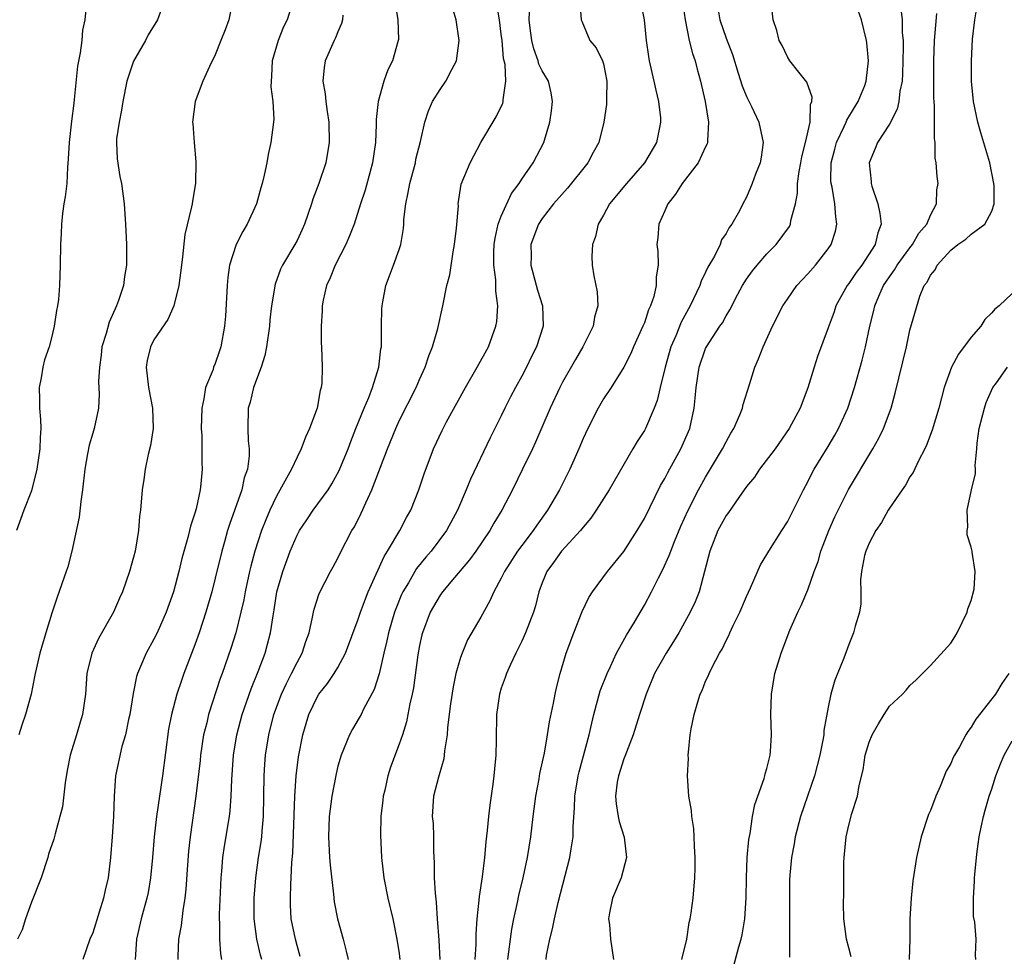
# Model space of a CAD drawing. Units: inches. Extents: x 2619000 to 2622000, y 1518000 to 1521000.
# Drawn here: x 2619476 to 2619572, y 1519079 to 1519171 of the extents above; entities that cross this region are included whole.
import ezdxf

# ---------------------------------------------------------------- set-up
doc = ezdxf.new("R2010")
doc.units = ezdxf.units.IN
doc.header["$MEASUREMENT"] = 0
doc.layers.add('LD26191518_2ft', color=52, linetype='Continuous')

msp = doc.modelspace()

# ---------------------------------------------------------------- linework, layer by layer
at = {"layer": 'LD26191518_2ft'}
for points, elevation in [([(2619496.71, 1519173), (2619496.329, 1519171), (2619495.97, 1519170.03), (2619495.55, 1519169), (2619495, 1519167.575), (2619494.43, 1519166.43), (2619493.776, 1519165), (2619493.03, 1519163), (2619492.785, 1519161), (2619492.812, 1519160.813), (2619492.926, 1519159), (2619493.103, 1519157.104), (2619493.062, 1519155), (2619492.755, 1519153.245), (2619492.735, 1519153), (2619492.684, 1519152.684), (2619492.02, 1519149.98), (2619491.808, 1519147.808), (2619491.688, 1519147), (2619491.434, 1519145), (2619490.939, 1519143), (2619490.343, 1519141.658), (2619489, 1519139.663), (2619488.649, 1519139), (2619488.338, 1519137.662), (2619488.23, 1519137), (2619488.468, 1519135), (2619488.856, 1519133), (2619488.916, 1519131), (2619488.657, 1519129.343), (2619488.439, 1519128.439), (2619488.133, 1519127), (2619488.01, 1519125.99), (2619487.847, 1519125), (2619487.691, 1519123), (2619487.597, 1519122.403), (2619487.492, 1519121), (2619487.152, 1519119), (2619487, 1519118.383), (2619486.62, 1519117), (2619485.916, 1519115), (2619485.623, 1519114.377), (2619485.024, 1519113), (2619483.571, 1519110.429), (2619482.911, 1519109), (2619482.429, 1519107), (2619482.281, 1519105), (2619482.009, 1519103), (2619481.767, 1519102.233), (2619481.421, 1519101), (2619480.791, 1519099), (2619480.493, 1519097.507), (2619480.293, 1519096.293), (2619480.039, 1519093.961), (2619479.793, 1519093), (2619479.312, 1519091.312), (2619479.212, 1519090.788), (2619478.691, 1519089.309), (2619478.607, 1519089), (2619477.948, 1519087), (2619477, 1519084.622), (2619476.434, 1519083), (2619476.082, 1519081.918), (2619475.652, 1519081)], 7842), ([(2619490.065, 1519173), (2619489.335, 1519171), (2619488.447, 1519169.553), (2619488.178, 1519169), (2619487, 1519166.961), (2619486.342, 1519165), (2619485.947, 1519163), (2619485.83, 1519162.17), (2619485.59, 1519161), (2619485.345, 1519159.345), (2619485.325, 1519159), (2619485.387, 1519157.387), (2619485.663, 1519155.663), (2619485.808, 1519155), (2619486.07, 1519153), (2619486.213, 1519151), (2619486.311, 1519149), (2619486.306, 1519147), (2619486.124, 1519145.876), (2619486.019, 1519145), (2619485.526, 1519143.525), (2619485.328, 1519143), (2619484.603, 1519141.397), (2619484.313, 1519140.313), (2619483.912, 1519139), (2619483.819, 1519138.181), (2619483.652, 1519137), (2619483.583, 1519135.583), (2619483.64, 1519134.359), (2619483.57, 1519133), (2619483.149, 1519131), (2619483, 1519130.552), (2619482.641, 1519129.359), (2619482.501, 1519128.501), (2619482.227, 1519127), (2619482.018, 1519125), (2619481.847, 1519123.847), (2619481.69, 1519122.31), (2619480.972, 1519119), (2619480.553, 1519117.447), (2619480.413, 1519117), (2619479.529, 1519114.471), (2619479, 1519112.899), (2619478.4, 1519111), (2619477.817, 1519109), (2619477.359, 1519107), (2619477.316, 1519106.684), (2619476.972, 1519104.972), (2619476.43, 1519103), (2619476.052, 1519101.948), (2619475.785, 1519101)], 7840), ([(2619502.65, 1519173), (2619502.024, 1519171), (2619501.686, 1519170.314), (2619501.147, 1519169), (2619500.579, 1519167), (2619500.514, 1519165.486), (2619500.463, 1519165), (2619500.452, 1519164.452), (2619500.639, 1519163), (2619500.727, 1519161.273), (2619500.709, 1519161), (2619500.447, 1519159), (2619500.177, 1519157.822), (2619500.034, 1519157), (2619499.791, 1519155.791), (2619499.59, 1519155), (2619499.445, 1519154.555), (2619499.03, 1519153), (2619498.119, 1519151), (2619497.7, 1519150.3), (2619497.054, 1519149), (2619496.405, 1519147), (2619496.229, 1519145.771), (2619496.148, 1519145), (2619495.99, 1519142.01), (2619495.905, 1519141), (2619495.557, 1519139), (2619495.406, 1519138.594), (2619495, 1519137.376), (2619494.84, 1519137), (2619494.779, 1519136.779), (2619494.028, 1519135), (2619493.893, 1519133.893), (2619493.676, 1519133), (2619493.618, 1519131), (2619493.682, 1519130.318), (2619493.673, 1519127.673), (2619493.703, 1519127), (2619493.593, 1519125.593), (2619493.51, 1519125), (2619493.119, 1519123.119), (2619493, 1519122.697), (2619492.575, 1519121.425), (2619492.489, 1519121), (2619492.319, 1519120.319), (2619491.73, 1519118.27), (2619491.434, 1519117), (2619490.896, 1519115), (2619490.177, 1519113), (2619489.299, 1519111), (2619489, 1519110.367), (2619488.238, 1519109), (2619487.696, 1519107.696), (2619487.383, 1519107), (2619487.284, 1519106.716), (2619486.955, 1519105.045), (2619486.639, 1519103), (2619486.515, 1519102.515), (2619486.21, 1519101), (2619485.855, 1519099.855), (2619485.247, 1519097), (2619485.102, 1519095), (2619485.022, 1519093.022), (2619484.898, 1519091), (2619484.75, 1519089), (2619484.503, 1519087), (2619484.207, 1519085.793), (2619484.051, 1519085), (2619483.645, 1519083.645), (2619483, 1519081.621), (2619482.732, 1519081), (2619482.028, 1519079)], 7844), ([(2619512.608, 1519172.608), (2619512.88, 1519171), (2619512.922, 1519169.079), (2619512.912, 1519169), (2619512.357, 1519167), (2619511.892, 1519166.108), (2619511.494, 1519165), (2619510.943, 1519163), (2619510.751, 1519161.25), (2619510.754, 1519160.754), (2619510.675, 1519159), (2619510.392, 1519157), (2619510.146, 1519156.146), (2619509.661, 1519154.338), (2619509.214, 1519153), (2619508.596, 1519151), (2619508.144, 1519149.856), (2619507.781, 1519149), (2619506.725, 1519147), (2619506.239, 1519145.761), (2619505.875, 1519145), (2619505.551, 1519143.551), (2619505.465, 1519143), (2619505.473, 1519142.526), (2619505.359, 1519141), (2619505.354, 1519139.354), (2619505.383, 1519139), (2619505.462, 1519137), (2619505.431, 1519135.431), (2619505.369, 1519135), (2619505.272, 1519134.728), (2619504.96, 1519133), (2619504.232, 1519131), (2619503.837, 1519130.163), (2619503.422, 1519129), (2619503, 1519128.178), (2619502.453, 1519127), (2619501.824, 1519125.824), (2619501, 1519124.381), (2619500.344, 1519123), (2619499.937, 1519122.063), (2619499.531, 1519121), (2619498.868, 1519119), (2619498.469, 1519117.531), (2619498.341, 1519117), (2619497.915, 1519115), (2619497.781, 1519114.219), (2619497.518, 1519113), (2619497.02, 1519110.98), (2619496.537, 1519109.463), (2619495.674, 1519107), (2619495.488, 1519106.512), (2619494.351, 1519103), (2619494.163, 1519102.163), (2619493.861, 1519101), (2619493.551, 1519099), (2619493.507, 1519098.493), (2619493.111, 1519095), (2619492.551, 1519091), (2619492.391, 1519089.609), (2619492.279, 1519088.279), (2619492.119, 1519085.881), (2619492.02, 1519085), (2619491.811, 1519083.811), (2619491.659, 1519082.341), (2619491.393, 1519081), (2619491.324, 1519079.324), (2619491.324, 1519079)], 7848), ([(2619495.635, 1519079), (2619495.544, 1519079.544), (2619495.446, 1519081), (2619495.453, 1519082.547), (2619495.422, 1519083), (2619495.426, 1519083.427), (2619495.57, 1519087), (2619495.639, 1519087.639), (2619495.751, 1519089), (2619495.906, 1519090.094), (2619496.381, 1519093), (2619496.45, 1519093.55), (2619496.565, 1519095), (2619496.625, 1519096.625), (2619496.785, 1519099), (2619497.104, 1519101), (2619497.635, 1519103), (2619498.5, 1519105.501), (2619499.202, 1519107.202), (2619499.876, 1519109), (2619500.124, 1519109.876), (2619500.414, 1519111), (2619500.653, 1519112.653), (2619500.762, 1519113.238), (2619501.039, 1519115), (2619501.597, 1519117), (2619502.328, 1519119), (2619503, 1519120.545), (2619503.255, 1519121), (2619503.947, 1519122.052), (2619504.598, 1519123), (2619506.045, 1519125), (2619506.417, 1519125.583), (2619507.13, 1519126.87), (2619507.992, 1519129), (2619508.261, 1519129.739), (2619508.767, 1519131), (2619509.577, 1519133), (2619510.017, 1519134.018), (2619510.394, 1519135), (2619511.019, 1519137), (2619511.213, 1519138.787), (2619511.259, 1519139), (2619511.284, 1519139.284), (2619511.267, 1519141), (2619511.293, 1519142.707), (2619511.322, 1519143), (2619511.41, 1519143.41), (2619511.694, 1519145), (2619512.062, 1519145.938), (2619512.454, 1519147), (2619513, 1519148.508), (2619513.154, 1519149), (2619513.428, 1519150.572), (2619513.458, 1519151), (2619513.469, 1519151.469), (2619513.646, 1519153), (2619513.891, 1519154.109), (2619514.032, 1519155), (2619514.587, 1519157), (2619514.645, 1519157.355), (2619515.097, 1519159.097), (2619515.497, 1519161), (2619515.886, 1519162.114), (2619516.269, 1519163), (2619517, 1519164.184), (2619517.568, 1519165), (2619518.143, 1519166.143), (2619518.614, 1519167), (2619518.886, 1519169), (2619518.567, 1519171), (2619517.977, 1519173)], 7850), ([(2619499.547, 1519079), (2619499.431, 1519079.431), (2619499.076, 1519081), (2619498.816, 1519083), (2619498.816, 1519085), (2619498.958, 1519087), (2619499.234, 1519089), (2619499.488, 1519090.512), (2619499.543, 1519091), (2619499.576, 1519091.576), (2619499.718, 1519093), (2619499.782, 1519097), (2619499.856, 1519098.144), (2619499.931, 1519099), (2619500.245, 1519101), (2619500.739, 1519103), (2619501.478, 1519105), (2619501.957, 1519106.043), (2619502.47, 1519107), (2619503, 1519108.093), (2619503.516, 1519109), (2619503.871, 1519110.129), (2619504.183, 1519111), (2619504.523, 1519112.523), (2619504.603, 1519113), (2619504.678, 1519113.322), (2619505.167, 1519114.833), (2619506.288, 1519117), (2619506.549, 1519117.451), (2619507, 1519118.296), (2619507.224, 1519118.776), (2619508.373, 1519121), (2619508.617, 1519121.382), (2619509.292, 1519122.708), (2619509.734, 1519123.734), (2619510.338, 1519125), (2619511.862, 1519129), (2619512.66, 1519131), (2619513, 1519131.731), (2619514.672, 1519135), (2619515, 1519135.791), (2619515.555, 1519137), (2619515.888, 1519138.112), (2619516.257, 1519139), (2619516.778, 1519140.778), (2619517.279, 1519143), (2619517.676, 1519145), (2619517.947, 1519146.053), (2619518.284, 1519148.285), (2619518.427, 1519149), (2619518.624, 1519150.624), (2619518.793, 1519152.793), (2619518.789, 1519153), (2619519.083, 1519154.917), (2619519.939, 1519157), (2619521.009, 1519158.991), (2619522.504, 1519161.496), (2619523.15, 1519162.85), (2619523.191, 1519163), (2619523.177, 1519163.177), (2619523.443, 1519165), (2619523.377, 1519166.623), (2619523.228, 1519167.228), (2619523.07, 1519169), (2619523, 1519169.617), (2619522.809, 1519171), (2619522.559, 1519172.559)], 7852), ([(2619530.692, 1519172.692), (2619530.83, 1519171), (2619530.868, 1519170.868), (2619531.664, 1519169), (2619532.277, 1519168.277), (2619532.907, 1519167), (2619533, 1519166.694), (2619533.338, 1519165), (2619533.282, 1519163.282), (2619533.303, 1519163), (2619533.284, 1519162.716), (2619533.025, 1519161), (2619532.541, 1519159), (2619531.987, 1519158.013), (2619531.481, 1519157), (2619529.473, 1519154.526), (2619528.118, 1519153), (2619527, 1519151.561), (2619526.629, 1519151), (2619525.898, 1519149), (2619525.913, 1519147.913), (2619525.892, 1519147), (2619526.545, 1519144.545), (2619527.036, 1519143), (2619527.097, 1519141), (2619526.445, 1519139), (2619525.957, 1519138.044), (2619525.461, 1519137), (2619525, 1519136.124), (2619524.378, 1519135), (2619523.908, 1519134.091), (2619523.357, 1519133), (2619523, 1519132.242), (2619521.923, 1519130.077), (2619519.967, 1519126.033), (2619519.553, 1519125), (2619518.694, 1519123), (2619517.619, 1519121), (2619516.123, 1519119), (2619515.597, 1519118.403), (2619514.7, 1519117.3), (2619513.898, 1519115.898), (2619513.357, 1519115), (2619513.242, 1519114.757), (2619512.668, 1519113.332), (2619512.551, 1519113), (2619511.961, 1519111), (2619511.8, 1519110.2), (2619511.497, 1519109), (2619511.03, 1519106.97), (2619510.545, 1519105.455), (2619509.506, 1519103.506), (2619509.266, 1519103), (2619509, 1519102.494), (2619508.441, 1519101.56), (2619508.136, 1519101), (2619507.322, 1519099), (2619507, 1519097.923), (2619506.818, 1519097.182), (2619506.416, 1519095), (2619506.164, 1519093), (2619506.073, 1519091), (2619506.18, 1519089), (2619506.242, 1519088.242), (2619506.582, 1519085.418), (2619506.649, 1519084.649), (2619506.953, 1519083), (2619507.513, 1519081), (2619507.818, 1519079.818), (2619507.994, 1519079)], 7856), ([(2619536.642, 1519172.642), (2619536.987, 1519171), (2619537.192, 1519169), (2619537.41, 1519167.411), (2619537.481, 1519167), (2619537.94, 1519165), (2619538.109, 1519164.109), (2619538.39, 1519163), (2619538.574, 1519161.426), (2619538.592, 1519161), (2619538.471, 1519160.471), (2619538.194, 1519159), (2619537.006, 1519157), (2619535.255, 1519155), (2619533.599, 1519153), (2619533, 1519151.897), (2619532.488, 1519151), (2619532.206, 1519149.794), (2619531.917, 1519149), (2619531.858, 1519147.858), (2619531.878, 1519147), (2619532.066, 1519145.934), (2619532.388, 1519144.388), (2619532.443, 1519143), (2619532.119, 1519141.881), (2619531.975, 1519141), (2619530.975, 1519139), (2619530.246, 1519137.754), (2619529, 1519135.522), (2619528.725, 1519135), (2619527.776, 1519133), (2619526.347, 1519129.653), (2619526.046, 1519129), (2619525.084, 1519127), (2619524.079, 1519125), (2619523.039, 1519123), (2619522.273, 1519121.728), (2619521.882, 1519121), (2619520.515, 1519119), (2619519.874, 1519118.126), (2619518.405, 1519116.405), (2619517.231, 1519115), (2619517, 1519114.672), (2619516.033, 1519113), (2619515.271, 1519111), (2619515.218, 1519110.782), (2619515, 1519109.755), (2619514.834, 1519108.834), (2619514.399, 1519105.601), (2619514.278, 1519105), (2619514.054, 1519104.054), (2619513.863, 1519103), (2619513.712, 1519102.288), (2619513.311, 1519101), (2619513, 1519100.097), (2619512.151, 1519097.849), (2619511.898, 1519097), (2619511.583, 1519095.583), (2619511.433, 1519095), (2619511.399, 1519094.601), (2619511.208, 1519093), (2619511.172, 1519091.172), (2619511.27, 1519089), (2619511.491, 1519087), (2619511.9, 1519085), (2619512.365, 1519083), (2619512.778, 1519081), (2619513, 1519079.601), (2619513.08, 1519079)], 7858), ([(2619540.703, 1519173), (2619540.985, 1519171), (2619541.402, 1519169), (2619541.707, 1519167.707), (2619541.968, 1519167), (2619542.171, 1519166.171), (2619542.508, 1519165), (2619542.946, 1519163), (2619543.273, 1519161), (2619543.177, 1519159.177), (2619543.189, 1519159), (2619543.145, 1519158.855), (2619543, 1519158.59), (2619542.254, 1519157), (2619540.697, 1519155), (2619540.065, 1519153.935), (2619539.297, 1519153), (2619539, 1519152.305), (2619538.405, 1519151), (2619538.317, 1519149.684), (2619538.238, 1519149), (2619538.315, 1519148.315), (2619538.347, 1519147), (2619538.142, 1519145.858), (2619538.157, 1519145), (2619537.926, 1519143.926), (2619537.606, 1519143), (2619537.401, 1519142.599), (2619537, 1519141.347), (2619536.863, 1519141), (2619535.942, 1519139), (2619535.661, 1519138.339), (2619535, 1519137.013), (2619533.74, 1519135), (2619533, 1519133.894), (2619532.477, 1519133), (2619531.454, 1519131), (2619531, 1519130.009), (2619530.588, 1519129), (2619529.701, 1519127), (2619528.681, 1519125), (2619527.522, 1519123), (2619526.464, 1519121.536), (2619526.121, 1519121), (2619525, 1519119.554), (2619524.597, 1519119), (2619523.306, 1519117), (2619523, 1519116.341), (2619522.263, 1519115), (2619521.891, 1519114.11), (2619521, 1519112.513), (2619519.703, 1519110.297), (2619519.151, 1519109), (2619519, 1519108.562), (2619518.563, 1519107), (2619518.289, 1519105.712), (2619518.035, 1519104.035), (2619517.735, 1519101.735), (2619517.692, 1519101), (2619517.43, 1519099.43), (2619517.406, 1519099), (2619517.362, 1519098.637), (2619516.928, 1519097.072), (2619516.849, 1519096.849), (2619516.371, 1519095), (2619516.246, 1519093), (2619516.317, 1519092.317), (2619516.37, 1519091), (2619516.354, 1519089.646), (2619516.437, 1519088.437), (2619516.428, 1519087), (2619516.508, 1519085.492), (2619516.631, 1519084.631), (2619516.734, 1519083), (2619516.899, 1519080.899), (2619516.982, 1519079)], 7860), ([(2619544.048, 1519173), (2619544.387, 1519171), (2619545, 1519169.213), (2619545.614, 1519167.614), (2619546.199, 1519165.801), (2619546.559, 1519164.559), (2619547, 1519163.489), (2619547.489, 1519162.511), (2619548.202, 1519161), (2619548.621, 1519159), (2619548.422, 1519157.578), (2619548.322, 1519157), (2619547.883, 1519155.883), (2619547.562, 1519155), (2619547, 1519153.659), (2619546.633, 1519153), (2619546.316, 1519152.316), (2619545.578, 1519151), (2619545.309, 1519150.691), (2619545, 1519150.089), (2619544.545, 1519149.455), (2619544.423, 1519149), (2619543.861, 1519147.861), (2619543.22, 1519146.78), (2619543, 1519146.292), (2619542.562, 1519145.438), (2619542.437, 1519145), (2619541.5, 1519143), (2619540.602, 1519141.399), (2619540.069, 1519140.069), (2619539.598, 1519139), (2619539.024, 1519137), (2619538.538, 1519135), (2619538.255, 1519133.745), (2619537.972, 1519133), (2619537.11, 1519131), (2619537, 1519130.796), (2619536.285, 1519129.715), (2619535.858, 1519129), (2619533.549, 1519125), (2619532.29, 1519123), (2619531.77, 1519122.23), (2619531, 1519121.328), (2619530.757, 1519121), (2619528.905, 1519119), (2619528.118, 1519117.882), (2619527.444, 1519117), (2619527, 1519115.886), (2619526.683, 1519115), (2619526.359, 1519113.641), (2619526.16, 1519113), (2619525.376, 1519111), (2619525, 1519110.165), (2619524.623, 1519109.377), (2619524.416, 1519109), (2619523.893, 1519107.893), (2619523.505, 1519107), (2619523.385, 1519106.614), (2619523, 1519105.575), (2619522.807, 1519105), (2619522.516, 1519103), (2619522.507, 1519100.507), (2619522.47, 1519099), (2619522.322, 1519097.678), (2619522.273, 1519097), (2619522.167, 1519096.167), (2619521.87, 1519094.13), (2619521.75, 1519093), (2619521.627, 1519091.627), (2619521.49, 1519090.511), (2619521.347, 1519089), (2619521.111, 1519087.112), (2619520.824, 1519085.176), (2619520.812, 1519084.812), (2619520.612, 1519083), (2619520.517, 1519081.483), (2619520.511, 1519080.511), (2619520.414, 1519079)], 7862), ([(2619523.64, 1519079), (2619523.749, 1519079.749), (2619523.885, 1519081), (2619524.018, 1519081.982), (2619524.23, 1519083), (2619524.592, 1519084.592), (2619524.728, 1519085.272), (2619525.149, 1519087), (2619525.577, 1519089), (2619525.887, 1519091), (2619526.105, 1519093), (2619526.364, 1519095), (2619526.692, 1519096.692), (2619526.778, 1519097.222), (2619527.22, 1519099.22), (2619527.536, 1519101), (2619527.715, 1519102.285), (2619528.107, 1519104.107), (2619528.265, 1519105), (2619528.401, 1519105.598), (2619528.756, 1519107), (2619529.354, 1519109), (2619530.103, 1519111), (2619530.926, 1519113.074), (2619531.563, 1519114.437), (2619531.914, 1519115), (2619533.389, 1519117), (2619535, 1519118.954), (2619536.311, 1519121), (2619537, 1519122.17), (2619538.592, 1519125.407), (2619539, 1519126.106), (2619539.299, 1519126.701), (2619540.577, 1519129), (2619541.436, 1519131), (2619541.877, 1519133), (2619541.961, 1519133.961), (2619542.074, 1519135), (2619542.374, 1519137), (2619543, 1519138.827), (2619543.082, 1519139), (2619544.404, 1519141), (2619544.65, 1519141.35), (2619545, 1519142.029), (2619545.376, 1519142.624), (2619546.145, 1519144.145), (2619546.599, 1519145), (2619547, 1519145.628), (2619547.574, 1519146.426), (2619548.028, 1519147), (2619549, 1519148.086), (2619549.906, 1519149), (2619551.213, 1519150.787), (2619551.314, 1519151), (2619551.348, 1519151.348), (2619551.782, 1519153), (2619551.977, 1519154.023), (2619551.987, 1519155), (2619552.152, 1519156.152), (2619552.314, 1519157), (2619552.407, 1519157.593), (2619552.782, 1519159), (2619553.223, 1519161), (2619553.276, 1519162.724), (2619553.397, 1519163), (2619553.425, 1519163.425), (2619552.908, 1519164.908), (2619552.124, 1519165.876), (2619551.256, 1519167), (2619551, 1519167.399), (2619550.481, 1519168.481), (2619550.205, 1519169), (2619549.973, 1519169.973), (2619549.621, 1519171), (2619549.36, 1519173.36)], 7864), ([(2619545.718, 1519078.282), (2619546.237, 1519080.237), (2619546.477, 1519081), (2619546.568, 1519081.431), (2619546.83, 1519083), (2619546.972, 1519085.028), (2619547.005, 1519087), (2619547.079, 1519089), (2619547.235, 1519090.765), (2619547.343, 1519091.343), (2619547.59, 1519093), (2619547.811, 1519094.189), (2619548.092, 1519095), (2619548.733, 1519096.733), (2619548.798, 1519097), (2619548.823, 1519097.177), (2619549, 1519097.705), (2619549.242, 1519098.758), (2619549.321, 1519099), (2619549.358, 1519099.358), (2619549.453, 1519101), (2619549.393, 1519103), (2619549.447, 1519105), (2619549.788, 1519107), (2619550.388, 1519109), (2619551.241, 1519111.24), (2619552.011, 1519113), (2619552.345, 1519113.655), (2619553, 1519115.185), (2619553.637, 1519117), (2619554.01, 1519117.989), (2619554.291, 1519119), (2619555.057, 1519121), (2619555.649, 1519122.351), (2619555.96, 1519123), (2619556.982, 1519125.018), (2619559.352, 1519129), (2619559.949, 1519130.05), (2619560.4, 1519131), (2619561.146, 1519133), (2619561.551, 1519134.449), (2619562.652, 1519139), (2619563, 1519140.615), (2619563.963, 1519143.963), (2619564.398, 1519145), (2619564.675, 1519145.325), (2619565, 1519146.015), (2619565.464, 1519146.536), (2619565.658, 1519147), (2619567, 1519148.447), (2619567.68, 1519149), (2619568.477, 1519149.524), (2619569, 1519150.013), (2619570.322, 1519151), (2619571, 1519152.278), (2619571.241, 1519153), (2619571.245, 1519154.755), (2619571.222, 1519155), (2619570.815, 1519157), (2619569.939, 1519159.939), (2619569.638, 1519161), (2619569.204, 1519163), (2619569.015, 1519165), (2619569.011, 1519167), (2619569.125, 1519169.125), (2619569.337, 1519171), (2619569.675, 1519173)], 7872), ([(2619482.347, 1519172.347), (2619482.22, 1519171), (2619482.012, 1519169.988), (2619481.928, 1519169), (2619481.79, 1519167.79), (2619481.512, 1519166.488), (2619481.2, 1519163.2), (2619481.144, 1519162.856), (2619480.923, 1519161.077), (2619480.691, 1519159), (2619480.614, 1519157.386), (2619480.54, 1519156.54), (2619480.461, 1519155), (2619480.309, 1519153.69), (2619480.19, 1519153), (2619480.057, 1519152.057), (2619479.937, 1519151), (2619479.905, 1519150.095), (2619479.837, 1519149), (2619479.83, 1519147), (2619479.761, 1519145), (2619479.64, 1519143.64), (2619479.547, 1519143), (2619479.442, 1519142.558), (2619479.229, 1519141), (2619479, 1519140.008), (2619478.737, 1519139), (2619478.288, 1519137.712), (2619478.112, 1519137), (2619477.961, 1519135.961), (2619477.762, 1519135), (2619477.81, 1519133.81), (2619477.808, 1519133), (2619477.888, 1519131.888), (2619477.926, 1519131), (2619477.871, 1519130.129), (2619477.837, 1519129), (2619477.542, 1519127), (2619477, 1519124.889), (2619476.252, 1519123), (2619475.541, 1519121)], 7838), ([(2619503.315, 1519079.315), (2619503, 1519080.384), (2619502.837, 1519081), (2619502.435, 1519083), (2619502.37, 1519084.37), (2619502.357, 1519085), (2619502.397, 1519086.397), (2619502.444, 1519087), (2619502.494, 1519088.494), (2619502.598, 1519089.402), (2619502.782, 1519095), (2619502.909, 1519097), (2619503.145, 1519098.855), (2619503.566, 1519101), (2619503.882, 1519102.118), (2619504.158, 1519103), (2619505, 1519104.769), (2619505.147, 1519105), (2619505.982, 1519106.019), (2619506.652, 1519107), (2619507, 1519107.583), (2619507.751, 1519109), (2619509, 1519112.33), (2619509.218, 1519113), (2619509.695, 1519114.306), (2619509.981, 1519115), (2619511.527, 1519118.473), (2619511.871, 1519119), (2619513.075, 1519121), (2619513.723, 1519122.277), (2619514.143, 1519123), (2619514.927, 1519125), (2619515.436, 1519126.564), (2619516.366, 1519129), (2619517.195, 1519130.805), (2619517.64, 1519131.64), (2619519.493, 1519135), (2619520.651, 1519137), (2619521.729, 1519139), (2619522.462, 1519141), (2619522.544, 1519141.457), (2619522.649, 1519143), (2619522.448, 1519144.448), (2619522.458, 1519145.542), (2619522.269, 1519147), (2619522.264, 1519148.264), (2619522.297, 1519149), (2619522.383, 1519149.617), (2619522.689, 1519151), (2619523, 1519151.798), (2619523.99, 1519154.01), (2619524.744, 1519155), (2619525, 1519155.412), (2619526.103, 1519157), (2619527.177, 1519159), (2619527.231, 1519159.231), (2619527.743, 1519161), (2619527.899, 1519162.101), (2619528.001, 1519163), (2619527.864, 1519163.864), (2619527.615, 1519165), (2619527, 1519166.03), (2619526.683, 1519166.683), (2619526.6, 1519167), (2619526.173, 1519168.173), (2619525.979, 1519169), (2619525.814, 1519170.186), (2619525.721, 1519171), (2619525.756, 1519171.757)], 7854), ([(2619527.379, 1519079), (2619527.431, 1519079.431), (2619527.732, 1519081), (2619528.001, 1519081.999), (2619528.193, 1519083), (2619528.57, 1519084.571), (2619529.721, 1519089), (2619529.843, 1519089.844), (2619530.037, 1519091), (2619530.03, 1519092.03), (2619530.176, 1519093.824), (2619530.193, 1519095), (2619530.534, 1519097), (2619530.622, 1519097.378), (2619531.596, 1519101), (2619531.848, 1519102.152), (2619532.053, 1519103), (2619532.688, 1519105.313), (2619533.353, 1519107), (2619533.693, 1519107.694), (2619534.275, 1519109), (2619535.242, 1519110.758), (2619536.022, 1519112.022), (2619537, 1519113.693), (2619537.688, 1519115), (2619538.388, 1519116.388), (2619538.818, 1519117.182), (2619539.439, 1519118.561), (2619539.576, 1519119), (2619539.937, 1519119.937), (2619540.563, 1519121.437), (2619541.275, 1519123), (2619542.311, 1519125), (2619543, 1519126.233), (2619544.652, 1519129), (2619545, 1519129.703), (2619545.472, 1519130.528), (2619545.767, 1519131), (2619546.348, 1519132.348), (2619546.599, 1519133), (2619546.668, 1519133.332), (2619547.296, 1519135.296), (2619547.818, 1519137), (2619548.184, 1519137.816), (2619548.621, 1519139), (2619549.545, 1519141), (2619550.559, 1519143), (2619551, 1519143.675), (2619551.926, 1519145), (2619552.439, 1519145.562), (2619553, 1519146.142), (2619553.74, 1519147), (2619555, 1519148.576), (2619555.29, 1519149), (2619555.697, 1519150.303), (2619555.849, 1519151), (2619555.729, 1519151.729), (2619555.644, 1519153), (2619555.378, 1519154.622), (2619555.29, 1519155), (2619555.269, 1519155.269), (2619555.299, 1519157), (2619555.653, 1519158.347), (2619555.81, 1519159), (2619556.565, 1519160.565), (2619556.751, 1519161), (2619556.81, 1519161.19), (2619557.566, 1519162.434), (2619557.941, 1519163), (2619558.58, 1519164.58), (2619558.724, 1519165), (2619558.95, 1519167), (2619558.768, 1519168.768), (2619558.73, 1519169), (2619558.262, 1519171), (2619557.935, 1519171.935)], 7866), ([(2619562.092, 1519172.092), (2619562.242, 1519171), (2619562.248, 1519169.752), (2619562.319, 1519169), (2619562.331, 1519168.331), (2619562.283, 1519165.717), (2619562.233, 1519165), (2619562.012, 1519164.012), (2619561.897, 1519163), (2619561.747, 1519162.253), (2619561, 1519160.802), (2619559.834, 1519159), (2619559.602, 1519158.398), (2619559.012, 1519157), (2619559.196, 1519155.196), (2619559.199, 1519155), (2619559.279, 1519154.721), (2619559.854, 1519153), (2619560.062, 1519152.061), (2619560.189, 1519151), (2619559.841, 1519150.159), (2619559.589, 1519149), (2619558.28, 1519147), (2619557.724, 1519146.276), (2619557, 1519145.178), (2619556.862, 1519145), (2619555.751, 1519143), (2619555.569, 1519142.431), (2619555, 1519140.841), (2619553.959, 1519138.041), (2619553.612, 1519137), (2619553, 1519134.976), (2619552.238, 1519133), (2619551.167, 1519131), (2619549.793, 1519129), (2619548.285, 1519127), (2619547.768, 1519126.232), (2619547, 1519125.318), (2619546.239, 1519124.239), (2619545.236, 1519122.764), (2619545, 1519122.463), (2619544.195, 1519121), (2619543.397, 1519119), (2619542.9, 1519117), (2619542.351, 1519115), (2619541.967, 1519114.032), (2619541.481, 1519113), (2619540.369, 1519111), (2619539.86, 1519110.14), (2619539.132, 1519109), (2619538.003, 1519107), (2619537.162, 1519105), (2619536.513, 1519103), (2619535.891, 1519101), (2619535.104, 1519098.896), (2619535, 1519098.655), (2619534.457, 1519097), (2619534.354, 1519096.354), (2619534.173, 1519095), (2619534.235, 1519094.236), (2619534.453, 1519093), (2619534.523, 1519092.523), (2619535.017, 1519090.983), (2619535.259, 1519089), (2619534.736, 1519087), (2619533.894, 1519085), (2619533.589, 1519083.589), (2619533.483, 1519083), (2619533.579, 1519082.421), (2619533.697, 1519081), (2619533.979, 1519079)], 7868), ([(2619540.681, 1519079), (2619541.15, 1519081), (2619541.386, 1519082.614), (2619541.481, 1519083), (2619541.574, 1519083.574), (2619541.777, 1519085), (2619541.956, 1519087), (2619541.981, 1519087.98), (2619541.985, 1519089), (2619541.896, 1519090.104), (2619541.884, 1519091), (2619541.845, 1519091.845), (2619541.646, 1519093), (2619541.602, 1519093.602), (2619541.346, 1519095), (2619541.213, 1519097), (2619541.31, 1519098.69), (2619541.295, 1519099), (2619541.31, 1519099.31), (2619541.499, 1519101), (2619541.594, 1519101.594), (2619541.877, 1519103), (2619542.225, 1519104.225), (2619542.475, 1519105), (2619542.651, 1519105.349), (2619543, 1519106.243), (2619543.254, 1519106.746), (2619543.335, 1519107), (2619543.626, 1519107.626), (2619544.36, 1519109), (2619544.606, 1519109.395), (2619545, 1519110.238), (2619545.269, 1519110.731), (2619545.377, 1519111), (2619545.702, 1519111.702), (2619546.344, 1519113), (2619547, 1519114.557), (2619547.4, 1519115.4), (2619548.353, 1519117.647), (2619549, 1519118.65), (2619549.194, 1519119), (2619550.453, 1519121), (2619551, 1519121.842), (2619552.568, 1519125), (2619553, 1519125.763), (2619553.409, 1519126.59), (2619553.633, 1519127), (2619555, 1519129.234), (2619555.655, 1519130.345), (2619556.012, 1519131), (2619556.931, 1519133), (2619557.569, 1519135), (2619558.306, 1519137.694), (2619558.643, 1519139), (2619559.076, 1519141), (2619559.46, 1519142.541), (2619559.552, 1519143), (2619559.955, 1519143.955), (2619560.425, 1519145), (2619561, 1519145.86), (2619561.481, 1519146.519), (2619561.755, 1519147), (2619563, 1519148.687), (2619563.258, 1519149), (2619563.879, 1519150.121), (2619564.643, 1519151), (2619565, 1519151.898), (2619565.592, 1519153), (2619565.629, 1519154.371), (2619565.754, 1519155), (2619565.655, 1519155.654), (2619565.577, 1519157), (2619565.465, 1519157.465), (2619565.471, 1519159), (2619565.385, 1519159.385), (2619565.417, 1519162.584), (2619565.367, 1519163), (2619565.349, 1519163.349), (2619565.337, 1519167), (2619565.41, 1519169), (2619565.522, 1519170.478), (2619565.642, 1519171.642)], 7870), ([(2619507.477, 1519171.477), (2619507.454, 1519171), (2619507.36, 1519170.64), (2619507, 1519169.845), (2619506.763, 1519169.237), (2619506.638, 1519169), (2619505.769, 1519167), (2619505.653, 1519166.347), (2619505.524, 1519165), (2619505.766, 1519163.766), (2619505.824, 1519163), (2619505.95, 1519162.05), (2619506.125, 1519161), (2619506.158, 1519159), (2619505.818, 1519157), (2619505.146, 1519155), (2619504.549, 1519153.451), (2619504.408, 1519153), (2619503.725, 1519151), (2619503.51, 1519150.49), (2619503, 1519149.409), (2619502.784, 1519149), (2619501.595, 1519147), (2619501.399, 1519146.601), (2619500.866, 1519145.133), (2619500.51, 1519143), (2619500.348, 1519141.651), (2619500.299, 1519141), (2619500.009, 1519139), (2619499.866, 1519138.134), (2619499.504, 1519137), (2619498.744, 1519135), (2619498.411, 1519133.589), (2619498.205, 1519133), (2619498.175, 1519131), (2619498.216, 1519129.784), (2619498.321, 1519129), (2619498.321, 1519128.321), (2619498.152, 1519127), (2619497.843, 1519126.157), (2619497.602, 1519125), (2619496.389, 1519121.611), (2619496.209, 1519121), (2619495.909, 1519119.909), (2619495.64, 1519119), (2619495, 1519116.338), (2619494.657, 1519115), (2619494.091, 1519113), (2619493.432, 1519111), (2619493, 1519109.799), (2619491.925, 1519107), (2619491.681, 1519106.319), (2619491.246, 1519105), (2619490.708, 1519103), (2619490.43, 1519101.57), (2619489.831, 1519097), (2619489.242, 1519093), (2619489.034, 1519091), (2619488.871, 1519089), (2619488.671, 1519087), (2619488.421, 1519085.579), (2619488.301, 1519085), (2619487.751, 1519083), (2619487.298, 1519081), (2619487.153, 1519079)], 7846), ([(2619573, 1519144.221), (2619571.721, 1519143), (2619571.315, 1519142.685), (2619571, 1519142.31), (2619570.338, 1519141.662), (2619569.925, 1519141), (2619569, 1519139.948), (2619567.736, 1519138.264), (2619567.072, 1519137), (2619566.349, 1519135), (2619565.811, 1519133), (2619565.165, 1519130.835), (2619564.623, 1519129.377), (2619564.446, 1519129), (2619563.82, 1519127.82), (2619563.307, 1519126.693), (2619563, 1519126.259), (2619562.556, 1519125.444), (2619562.235, 1519125), (2619561, 1519123.2), (2619560.875, 1519123), (2619560.212, 1519121.788), (2619559.663, 1519121), (2619559, 1519119.766), (2619558.675, 1519119), (2619558.564, 1519118.565), (2619558.254, 1519117), (2619558.165, 1519116.165), (2619558.196, 1519115), (2619558.184, 1519113.816), (2619558.051, 1519113), (2619557.644, 1519111.644), (2619557.474, 1519111), (2619557, 1519109.836), (2619556.516, 1519108.516), (2619555.656, 1519106.344), (2619555.261, 1519105), (2619555, 1519103.7), (2619554.583, 1519101.418), (2619554.56, 1519101), (2619554.483, 1519100.483), (2619554.175, 1519099), (2619553.663, 1519097), (2619552.271, 1519093), (2619551.771, 1519091), (2619551.67, 1519090.33), (2619551.418, 1519089), (2619551.246, 1519087.246), (2619551.217, 1519086.783), (2619551.198, 1519085), (2619551.224, 1519079.224)], 7874), ([(2619557.251, 1519079.251), (2619557, 1519080.133), (2619556.779, 1519081), (2619556.527, 1519083), (2619556.49, 1519084.49), (2619556.518, 1519085.483), (2619556.54, 1519088.539), (2619556.562, 1519089), (2619556.741, 1519091), (2619557, 1519092.164), (2619557.306, 1519093.305), (2619557.869, 1519095), (2619558.038, 1519096.038), (2619558.419, 1519097.58), (2619558.623, 1519099), (2619559, 1519100.286), (2619559.293, 1519101), (2619559.91, 1519102.09), (2619560.471, 1519103), (2619561, 1519103.799), (2619562.265, 1519105), (2619562.618, 1519105.382), (2619563, 1519105.833), (2619563.609, 1519106.391), (2619565, 1519107.777), (2619567, 1519109.98), (2619567.395, 1519110.606), (2619567.622, 1519111), (2619568.605, 1519113), (2619568.675, 1519113.325), (2619569, 1519114.148), (2619569.279, 1519115.279), (2619569.393, 1519117), (2619569.098, 1519118.902), (2619569.101, 1519119), (2619569, 1519119.375), (2619568.593, 1519120.593), (2619568.587, 1519121), (2619568.66, 1519121.34), (2619568.601, 1519123), (2619569.012, 1519125), (2619569.4, 1519126.6), (2619569.41, 1519127), (2619569.376, 1519127.376), (2619569.548, 1519129), (2619569.572, 1519129.571), (2619569.78, 1519131), (2619570.295, 1519133), (2619570.462, 1519133.538), (2619571.126, 1519135), (2619571.47, 1519135.47), (2619572.536, 1519137)], 7876), ([(2619572.69, 1519107), (2619571.984, 1519106.016), (2619571.375, 1519105), (2619569.46, 1519102.54), (2619569, 1519101.742), (2619568.667, 1519101.334), (2619568.458, 1519101), (2619567.832, 1519099.832), (2619567.35, 1519099), (2619567.233, 1519098.767), (2619567, 1519098.194), (2619566.555, 1519097.445), (2619565.958, 1519095.958), (2619565.519, 1519095), (2619565, 1519093.6), (2619564.811, 1519093.189), (2619564.08, 1519091), (2619563.628, 1519089), (2619563.295, 1519086.705), (2619563.129, 1519085), (2619562.977, 1519083), (2619563.001, 1519081), (2619562.923, 1519079)], 7878), ([(2619569.432, 1519079), (2619569.424, 1519079.424), (2619569.484, 1519081), (2619569.336, 1519082.663), (2619569.231, 1519083.231), (2619569.21, 1519085), (2619569.317, 1519086.683), (2619569.316, 1519087), (2619569.341, 1519087.342), (2619569.504, 1519089), (2619569.574, 1519089.574), (2619569.782, 1519091), (2619569.965, 1519091.965), (2619570.187, 1519093), (2619570.374, 1519093.626), (2619570.748, 1519095), (2619571, 1519095.704), (2619571.417, 1519097), (2619571.851, 1519098.149), (2619572.207, 1519099), (2619573, 1519100.408)], 7880)]:
    msp.add_lwpolyline(points, dxfattribs=dict(at, elevation=elevation))

doc.saveas('drawing.dxf')
